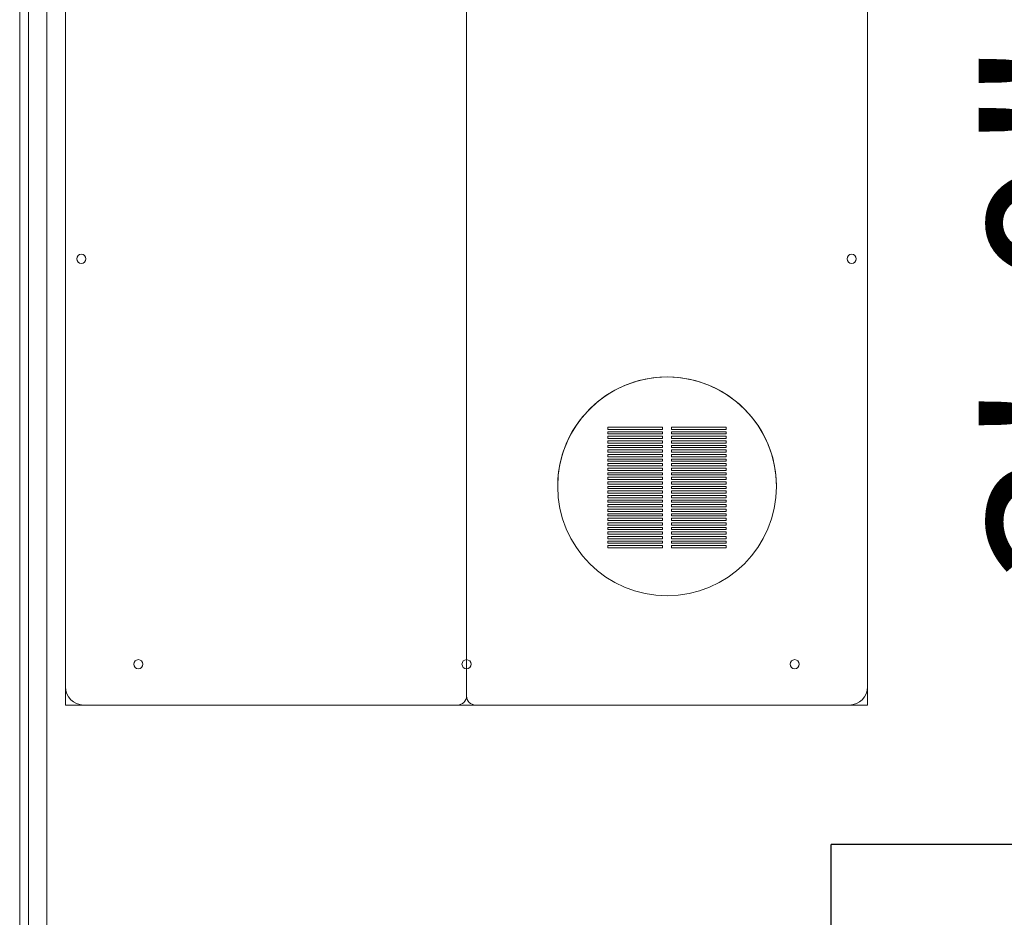
# Model space of a CAD drawing. Extents: x -286 to 148, y -99 to 381.
# Drawn here: x 91 to 104, y 191 to 203 of the extents above; entities that cross this region are included whole.
import ezdxf

# ---------------------------------------------------------------- set-up
doc = ezdxf.new("R2010")
doc.units = 0
doc.header["$LTSCALE"] = 0.5
doc.header["$MEASUREMENT"] = 0
doc.layers.get('Defpoints').update_dxf_attribs({"linetype": 'CONTINUOUS'})
for name, color, linetype, lineweight in [('DIM', 86, 'CONTINUOUS', 5), ('DRAW', 152, 'CONTINUOUS', 25), ('Visible (ANSI)', 7, 'CONTINUOUS', 9)]:
    doc.layers.add(name, color=color, linetype=linetype, lineweight=lineweight)
doc.styles.add('ARIALNARROW', font='ARIALN.TTF')
doc.dimstyles.new('0375XP', dxfattribs={"dimscale": 26.6667, "dimtxt": 0.0938, "dimasz": 0.0938, "dimexe": 0.046, "dimexo": 0.046, "dimgap": 0.09, "dimtad": 0, "dimdec": 4, "dimzin": 3, "dimdsep": 46, "dimlunit": 4, "dimtxsty": 'ARIALNARROW', "dimcen": -0.0938, "dimclrd": 256, "dimclre": 256, "dimclrt": 256, "dimadec": 0, "dimazin": 0, "dimtfac": 1, "dimtdec": 4, "dimtofl": 0, "dimtmove": 0, "dimatfit": 3, "dimfxl": 1, "dimfrac": 2, "dimtolj": 1, "dimtzin": 0, "dimarcsym": 0})

# ---------------------------------------------------------------- blocks, each defined once
blk = doc.blocks.new('*D26')
at = {"layer": 'Defpoints', "color": 0, "transparency": 16777216}
for p in [(109.246, 228.004), (105.356, 192.004), (109.246, 192.004)]:
    blk.add_point(p, dxfattribs=at)
at = {"layer": 'DIM', "lineweight": -2, "transparency": 16777216}
for p, q in [((108.019, 228.004), (104.129, 228.004)), ((105.356, 225.503), (105.356, 224.483)), ((105.356, 194.505), (105.356, 195.525)), ((108.019, 192.004), (104.129, 192.004))]:
    blk.add_line(p, q, dxfattribs=at)
at = {"layer": 'DIM', "transparency": 16777216}
for points in [[(104.939, 225.503), (105.772, 225.503), (105.356, 228.004)], [(104.939, 194.505), (105.772, 194.505), (105.356, 192.004)]]:
    blk.add_solid(points, dxfattribs=at)
at = {"layer": 'DIM', "transparency": 16777216, "insert": (105.356, 210.004), "char_height": 2.50134, "attachment_point": 5, "rotation": 90, "style": 'ARIALNARROW'}
blk.add_mtext('\\A1;3\'-0" X 7\'-0" DOOR', dxfattribs=at)

msp = doc.modelspace()

# ---------------------------------------------------------------- linework, layer by layer
at = {"layer": 'DRAW'}
for p in [(101.95097, 189.50415), (109.32597, 192.00415)]:
    msp.add_line(p, (101.95097, 192.00415), dxfattribs=at)
at = {"layer": 'Visible (ANSI)'}
for p, q in [((91.45121, 194.16594), (91.45121, 226.29901)), ((102.45097, 226.29901), (102.45097, 194.16594)), ((91.45097, 194.98906), (91.45097, 225.47589)), ((90.82415, 189.37365), (90.82415, 212.95651)), ((90.94415, 189.69315), (90.94415, 212.95651)), ((90.94415, 212.95651), (90.94415, 189.37365)), ((91.19415, 212.95651), (91.19415, 189.69315)), ((96.95097, 194.53844), (96.95097, 205.90941)), ((96.95121, 205.90941), (96.95121, 194.53844)), ((98.88847, 197.6968), (98.88847, 197.72805)), ((98.88847, 197.72805), (99.63847, 197.72805)), ((99.63847, 197.6968), (98.88847, 197.6968)), ((98.88847, 197.6343), (98.88847, 197.66555)), ((98.88847, 197.66555), (99.63847, 197.66555)), ((99.63847, 197.72805), (99.63847, 197.6968)), ((99.63847, 197.66555), (99.63847, 197.6343)), ((99.76347, 197.72805), (100.51347, 197.72805)), ((99.76347, 197.6968), (99.76347, 197.72805)), ((100.51347, 197.6968), (99.76347, 197.6968)), ((99.76347, 197.6343), (99.76347, 197.66555)), ((99.76347, 197.66555), (100.51347, 197.66555)), ((100.51347, 197.72805), (100.51347, 197.6968)), ((100.51347, 197.66555), (100.51347, 197.6343)), ((99.63847, 197.6343), (98.88847, 197.6343)), ((98.88847, 197.5718), (98.88847, 197.60305)), ((98.88847, 197.60305), (99.63847, 197.60305)), ((99.63847, 197.5718), (98.88847, 197.5718)), ((98.88847, 197.5093), (98.88847, 197.54055)), ((98.88847, 197.54055), (99.63847, 197.54055)), ((99.63847, 197.60305), (99.63847, 197.5718)), ((99.63847, 197.54055), (99.63847, 197.5093)), ((100.51347, 197.6343), (99.76347, 197.6343)), ((99.76347, 197.5718), (99.76347, 197.60305)), ((99.76347, 197.60305), (100.51347, 197.60305)), ((100.51347, 197.5718), (99.76347, 197.5718)), ((99.76347, 197.5093), (99.76347, 197.54055)), ((99.76347, 197.54055), (100.51347, 197.54055)), ((100.51347, 197.60305), (100.51347, 197.5718)), ((100.51347, 197.54055), (100.51347, 197.5093)), ((99.63847, 197.5093), (98.88847, 197.5093)), ((98.88847, 197.4468), (98.88847, 197.47805)), ((98.88847, 197.47805), (99.63847, 197.47805)), ((99.63847, 197.4468), (98.88847, 197.4468)), ((98.88847, 197.3843), (98.88847, 197.41555)), ((98.88847, 197.41555), (99.63847, 197.41555)), ((99.63847, 197.3843), (98.88847, 197.3843)), ((99.63847, 197.47805), (99.63847, 197.4468)), ((99.63847, 197.41555), (99.63847, 197.3843)), ((100.51347, 197.5093), (99.76347, 197.5093)), ((99.76347, 197.4468), (99.76347, 197.47805)), ((99.76347, 197.47805), (100.51347, 197.47805)), ((100.51347, 197.4468), (99.76347, 197.4468)), ((99.76347, 197.3843), (99.76347, 197.41555)), ((99.76347, 197.41555), (100.51347, 197.41555)), ((100.51347, 197.3843), (99.76347, 197.3843)), ((100.51347, 197.47805), (100.51347, 197.4468)), ((100.51347, 197.41555), (100.51347, 197.3843)), ((98.88847, 197.3218), (98.88847, 197.35305)), ((98.88847, 197.35305), (99.63847, 197.35305)), ((99.63847, 197.3218), (98.88847, 197.3218)), ((98.88847, 197.2593), (98.88847, 197.29055)), ((98.88847, 197.29055), (99.63847, 197.29055)), ((99.63847, 197.2593), (98.88847, 197.2593)), ((99.63847, 197.35305), (99.63847, 197.3218)), ((99.63847, 197.29055), (99.63847, 197.2593)), ((99.76347, 197.3218), (99.76347, 197.35305)), ((99.76347, 197.35305), (100.51347, 197.35305)), ((100.51347, 197.3218), (99.76347, 197.3218)), ((99.76347, 197.2593), (99.76347, 197.29055)), ((99.76347, 197.29055), (100.51347, 197.29055)), ((100.51347, 197.2593), (99.76347, 197.2593)), ((100.51347, 197.35305), (100.51347, 197.3218)), ((100.51347, 197.29055), (100.51347, 197.2593)), ((98.88847, 197.1968), (98.88847, 197.22805)), ((98.88847, 197.22805), (99.63847, 197.22805)), ((99.63847, 197.1968), (98.88847, 197.1968)), ((98.88847, 197.1343), (98.88847, 197.16555)), ((98.88847, 197.16555), (99.63847, 197.16555)), ((99.63847, 197.1343), (98.88847, 197.1343)), ((99.63847, 197.22805), (99.63847, 197.1968)), ((99.63847, 197.16555), (99.63847, 197.1343)), ((99.76347, 197.1968), (99.76347, 197.22805)), ((99.76347, 197.22805), (100.51347, 197.22805)), ((100.51347, 197.1968), (99.76347, 197.1968)), ((99.76347, 197.1343), (99.76347, 197.16555)), ((99.76347, 197.16555), (100.51347, 197.16555)), ((100.51347, 197.1343), (99.76347, 197.1343)), ((100.51347, 197.22805), (100.51347, 197.1968)), ((100.51347, 197.16555), (100.51347, 197.1343)), ((98.88847, 197.0718), (98.88847, 197.10305)), ((98.88847, 197.10305), (99.63847, 197.10305)), ((99.63847, 197.0718), (98.88847, 197.0718)), ((98.88847, 197.0093), (98.88847, 197.04055)), ((98.88847, 197.04055), (99.63847, 197.04055)), ((99.63847, 197.0093), (98.88847, 197.0093)), ((98.88847, 196.9468), (98.88847, 196.97805)), ((98.88847, 196.97805), (99.63847, 196.97805)), ((99.63847, 197.10305), (99.63847, 197.0718)), ((99.63847, 197.04055), (99.63847, 197.0093)), ((99.63847, 196.97805), (99.63847, 196.9468)), ((99.76347, 197.0718), (99.76347, 197.10305)), ((99.76347, 197.10305), (100.51347, 197.10305)), ((100.51347, 197.0718), (99.76347, 197.0718)), ((99.76347, 197.0093), (99.76347, 197.04055)), ((99.76347, 197.04055), (100.51347, 197.04055)), ((100.51347, 197.0093), (99.76347, 197.0093)), ((99.76347, 196.9468), (99.76347, 196.97805)), ((99.76347, 196.97805), (100.51347, 196.97805)), ((100.51347, 197.10305), (100.51347, 197.0718)), ((100.51347, 197.04055), (100.51347, 197.0093)), ((100.51347, 196.97805), (100.51347, 196.9468)), ((99.63847, 196.9468), (98.88847, 196.9468)), ((98.88847, 196.8843), (98.88847, 196.91555)), ((98.88847, 196.91555), (99.63847, 196.91555)), ((99.63847, 196.8843), (98.88847, 196.8843)), ((98.88847, 196.8218), (98.88847, 196.85305)), ((98.88847, 196.85305), (99.63847, 196.85305)), ((99.63847, 196.91555), (99.63847, 196.8843)), ((99.63847, 196.85305), (99.63847, 196.8218)), ((100.51347, 196.9468), (99.76347, 196.9468)), ((99.76347, 196.8843), (99.76347, 196.91555)), ((99.76347, 196.91555), (100.51347, 196.91555)), ((100.51347, 196.8843), (99.76347, 196.8843)), ((99.76347, 196.8218), (99.76347, 196.85305)), ((99.76347, 196.85305), (100.51347, 196.85305)), ((100.51347, 196.91555), (100.51347, 196.8843)), ((100.51347, 196.85305), (100.51347, 196.8218)), ((99.63847, 196.8218), (98.88847, 196.8218)), ((98.88847, 196.7593), (98.88847, 196.79055)), ((98.88847, 196.79055), (99.63847, 196.79055)), ((99.63847, 196.7593), (98.88847, 196.7593)), ((98.88847, 196.6968), (98.88847, 196.72805)), ((98.88847, 196.72805), (99.63847, 196.72805)), ((99.63847, 196.79055), (99.63847, 196.7593)), ((99.63847, 196.72805), (99.63847, 196.6968)), ((100.51347, 196.8218), (99.76347, 196.8218)), ((99.76347, 196.7593), (99.76347, 196.79055)), ((99.76347, 196.79055), (100.51347, 196.79055)), ((100.51347, 196.7593), (99.76347, 196.7593)), ((99.76347, 196.6968), (99.76347, 196.72805)), ((99.76347, 196.72805), (100.51347, 196.72805)), ((100.51347, 196.79055), (100.51347, 196.7593)), ((100.51347, 196.72805), (100.51347, 196.6968)), ((99.63847, 196.6968), (98.88847, 196.6968)), ((98.88847, 196.6343), (98.88847, 196.66555)), ((98.88847, 196.66555), (99.63847, 196.66555)), ((99.63847, 196.6343), (98.88847, 196.6343)), ((98.88847, 196.5718), (98.88847, 196.60305)), ((98.88847, 196.60305), (99.63847, 196.60305)), ((99.63847, 196.66555), (99.63847, 196.6343)), ((99.63847, 196.60305), (99.63847, 196.5718)), ((100.51347, 196.6968), (99.76347, 196.6968)), ((99.76347, 196.6343), (99.76347, 196.66555)), ((99.76347, 196.66555), (100.51347, 196.66555)), ((100.51347, 196.6343), (99.76347, 196.6343)), ((99.76347, 196.5718), (99.76347, 196.60305)), ((99.76347, 196.60305), (100.51347, 196.60305)), ((100.51347, 196.66555), (100.51347, 196.6343)), ((100.51347, 196.60305), (100.51347, 196.5718)), ((99.63847, 196.5718), (98.88847, 196.5718)), ((98.88847, 196.5093), (98.88847, 196.54055)), ((98.88847, 196.54055), (99.63847, 196.54055)), ((99.63847, 196.5093), (98.88847, 196.5093)), ((98.88847, 196.4468), (98.88847, 196.47805)), ((98.88847, 196.47805), (99.63847, 196.47805)), ((99.63847, 196.4468), (98.88847, 196.4468)), ((99.63847, 196.54055), (99.63847, 196.5093)), ((99.63847, 196.47805), (99.63847, 196.4468)), ((100.51347, 196.5718), (99.76347, 196.5718)), ((99.76347, 196.5093), (99.76347, 196.54055)), ((99.76347, 196.54055), (100.51347, 196.54055)), ((100.51347, 196.5093), (99.76347, 196.5093)), ((99.76347, 196.4468), (99.76347, 196.47805)), ((99.76347, 196.47805), (100.51347, 196.47805)), ((100.51347, 196.4468), (99.76347, 196.4468)), ((100.51347, 196.54055), (100.51347, 196.5093)), ((100.51347, 196.47805), (100.51347, 196.4468)), ((98.88847, 196.3843), (98.88847, 196.41555)), ((98.88847, 196.41555), (99.63847, 196.41555)), ((99.63847, 196.3843), (98.88847, 196.3843)), ((98.88847, 196.3218), (98.88847, 196.35305)), ((98.88847, 196.35305), (99.63847, 196.35305)), ((99.63847, 196.3218), (98.88847, 196.3218)), ((99.63847, 196.41555), (99.63847, 196.3843)), ((99.63847, 196.35305), (99.63847, 196.3218)), ((99.76347, 196.3843), (99.76347, 196.41555)), ((99.76347, 196.41555), (100.51347, 196.41555)), ((100.51347, 196.3843), (99.76347, 196.3843)), ((99.76347, 196.3218), (99.76347, 196.35305)), ((99.76347, 196.35305), (100.51347, 196.35305)), ((100.51347, 196.3218), (99.76347, 196.3218)), ((100.51347, 196.41555), (100.51347, 196.3843)), ((100.51347, 196.35305), (100.51347, 196.3218)), ((98.88847, 196.2593), (98.88847, 196.29055)), ((98.88847, 196.29055), (99.63847, 196.29055)), ((99.63847, 196.2593), (98.88847, 196.2593)), ((98.88847, 196.1968), (98.88847, 196.22805)), ((98.88847, 196.22805), (99.63847, 196.22805)), ((99.63847, 196.1968), (98.88847, 196.1968)), ((99.63847, 196.29055), (99.63847, 196.2593)), ((99.63847, 196.22805), (99.63847, 196.1968)), ((99.76347, 196.2593), (99.76347, 196.29055)), ((99.76347, 196.29055), (100.51347, 196.29055)), ((100.51347, 196.2593), (99.76347, 196.2593)), ((99.76347, 196.1968), (99.76347, 196.22805)), ((99.76347, 196.22805), (100.51347, 196.22805)), ((100.51347, 196.1968), (99.76347, 196.1968)), ((100.51347, 196.29055), (100.51347, 196.2593)), ((100.51347, 196.22805), (100.51347, 196.1968)), ((98.88847, 196.1343), (98.88847, 196.16555)), ((98.88847, 196.16555), (99.63847, 196.16555)), ((99.63847, 196.1343), (98.88847, 196.1343)), ((98.88847, 196.0718), (98.88847, 196.10305)), ((98.88847, 196.10305), (99.63847, 196.10305)), ((99.63847, 196.0718), (98.88847, 196.0718)), ((99.63847, 196.16555), (99.63847, 196.1343)), ((99.63847, 196.10305), (99.63847, 196.0718)), ((99.76347, 196.1343), (99.76347, 196.16555)), ((99.76347, 196.16555), (100.51347, 196.16555)), ((100.51347, 196.1343), (99.76347, 196.1343)), ((99.76347, 196.0718), (99.76347, 196.10305)), ((99.76347, 196.10305), (100.51347, 196.10305)), ((100.51347, 196.0718), (99.76347, 196.0718)), ((100.51347, 196.16555), (100.51347, 196.1343)), ((100.51347, 196.10305), (100.51347, 196.0718)), ((91.45097, 194.91594), (91.45097, 194.98906)), ((91.45097, 194.16194), (91.45097, 194.91594)), ((91.45121, 194.91594), (91.45097, 194.91594)), ((96.95097, 194.41344), (96.95097, 194.53844)), ((96.95097, 194.04094), (96.95097, 194.41344)), ((96.95121, 194.41344), (96.95121, 194.04094)), ((91.45097, 194.16194), (91.45097, 193.91594)), ((102.45097, 194.16194), (102.45097, 194.16594)), ((102.45097, 194.16194), (102.45097, 193.91594)), ((91.70121, 193.91594), (91.45097, 193.91594)), ((96.82621, 193.91594), (91.70121, 193.91594)), ((97.07597, 193.91594), (96.82621, 193.91594)), ((102.20097, 193.91594), (97.07597, 193.91594)), ((102.45097, 193.91594), (102.20097, 193.91594))]:
    msp.add_line(p, q, dxfattribs=at)
for centre, radius in [((91.66921, 200.03594), 0.0625), ((102.23297, 200.03594), 0.0625), ((99.70097, 196.91555), 1.5), ((92.45121, 194.47594), 0.0625), ((101.45097, 194.47594), 0.0625)]:
    msp.add_circle(centre, radius, dxfattribs=at)
for centre, radius, start, end in [((91.66922, 200.03594), 0.0625, 90.006316, 269.993684), ((102.23272, 200.03594), 0.0625, 270.114592, 89.885408), ((99.70097, 196.91594), 1.5, 359.992631, 180.00737), ((91.51347, 194.98906), 0.0625, 180, 184.983027), ((92.45097, 194.47594), 0.0625, 270.108276, 89.891724), ((96.95121, 194.47594), 0.0625, 90, 270), ((96.95097, 194.47594), 0.0625, 270, 90), ((91.70121, 194.16594), 0.25, 180, 270), ((102.20097, 194.16594), 0.25, 270, 0), ((96.82621, 194.04094), 0.125, 270, 0), ((97.07597, 194.04094), 0.125, 180, 270)]:
    msp.add_arc(centre, radius, start, end, dxfattribs=at)

# ---------------------------------------------------------------- dimensions: what is measured, and where the dimension line sits
at = {"layer": 'DIM'}
dim = msp.add_linear_dim(base=(105.35561, 192.00415), p1=(109.24603, 228.00415), p2=(109.24603, 192.00415), angle=270, text='<> X 7\'-0" DOOR', dimstyle='0375XP', dxfattribs=at)
dim.commit()
dim.dimension.update_dxf_attribs({"geometry": '*D26', "text_midpoint": (105.35561, 210.00415), "dimtype": 160})

doc.saveas('drawing.dxf')
